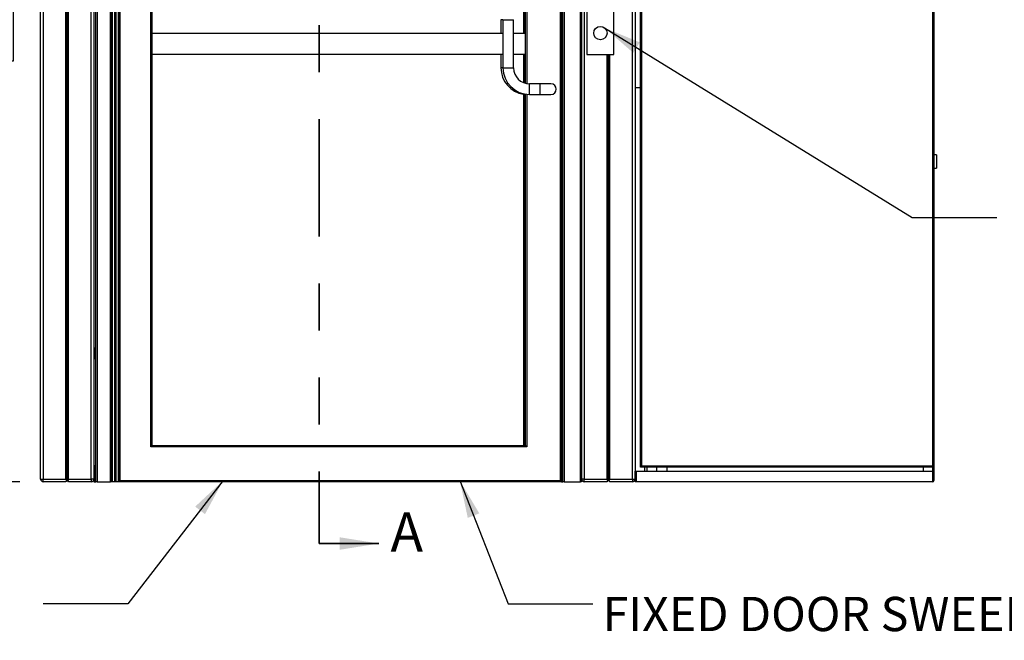
# Model space of a CAD drawing. Units: inches. Extents: x 0.3 to 10.6, y 0.4 to 8.2.
# Drawn here: x 3.7 to 5.8, y 2.5 to 3.8 of the extents above; entities that cross this region are included whole.
import ezdxf

# ---------------------------------------------------------------- set-up
doc = ezdxf.new("R2010")
doc.units = ezdxf.units.IN
doc.header["$MEASUREMENT"] = 0
doc.linetypes.add('PHANTOM', pattern=[0.5, 0.25, -0.05, 0.05, -0.05, 0.05, -0.05])
doc.layers.add('DIMENSION', color=15, linetype='Continuous')
doc.layers.add('TEXT', color=96, linetype='Continuous')
doc.styles.add('SLDTEXTSTYLE0', font='TXT', dxfattribs={"width": 0.75})
doc.styles.add('SLDTEXTSTYLE6', font='TXT', dxfattribs={"width": 0.7})
doc.dimstyles.new('SLDDIMSTYLE0', dxfattribs={"dimtxt": 0.083333, "dimasz": 0.08, "dimexe": 0, "dimexo": 0.0625, "dimgap": 0.020833, "dimtad": 0, "dimtih": 1, "dimtoh": 1, "dimdec": 6, "dimlfac": 44, "dimrnd": 1e-09, "dimzin": 12, "dimdsep": 46, "dimlunit": 5, "dimtxsty": 'SLDTEXTSTYLE0', "dimsah": 1, "dimcen": 0.09, "dimadec": 0, "dimazin": 3, "dimtfac": 1, "dimtdec": 3, "dimtofl": 0, "dimtmove": 0, "dimatfit": 3, "dimfxl": 1, "dimfrac": 2, "dimtolj": 1, "dimtzin": 12, "dimarcsym": 0})
doc.dimstyles.new('SLDDIMSTYLE2', dxfattribs={"dimtxt": 0.18, "dimasz": 0.08, "dimexe": 0, "dimexo": 0.0625, "dimgap": 0, "dimtad": 0, "dimtih": 1, "dimtoh": 1, "dimdec": 0, "dimrnd": 1e-09, "dimzin": 0, "dimdsep": 46, "dimlunit": 5, "dimtxsty": 'Standard', "dimsah": 1, "dimcen": 0.09, "dimadec": 0, "dimazin": 0, "dimtfac": 0.08, "dimtdec": 0, "dimtofl": 0, "dimtmove": 0, "dimatfit": 3, "dimfxl": 1, "dimfrac": 2, "dimtolj": 1, "dimtzin": 0, "dimarcsym": 0})

# ---------------------------------------------------------------- blocks, each defined once
blk = doc.blocks.new('_D_1')
at = {"layer": 'DIMENSION', "color": 7}
for p, q in [((4.3363, 4.8916), (3.4364, 4.8916)), ((3.5614, 4.8916), (3.5614, 4.0069)), ((3.4045, 3.8646), (3.4045, 3.7521)), ((3.4045, 3.8646), (3.4214, 3.8646)), ((3.7183, 3.8646), (3.7014, 3.8646)), ((3.7183, 3.8646), (3.7183, 3.7521)), ((3.4045, 3.7521), (3.4214, 3.7521)), ((3.5614, 2.8575), (3.5614, 3.7422)), ((3.7183, 3.7521), (3.7014, 3.7521)), ((3.7327, 2.8575), (3.4364, 2.8575))]:
    blk.add_line(p, q, dxfattribs=at)
for points in [[(3.5614, 4.8916), (3.5464, 4.8116), (3.5764, 4.8116)], [(3.5614, 2.8575), (3.5764, 2.9375), (3.5464, 2.9375)]]:
    blk.add_solid(points, dxfattribs=at)
at = {"layer": 'DIMENSION', "color": 7, "char_height": 0.08333, "attachment_point": 1, "style": 'SLDTEXTSTYLE0'}
for s, insert in [('89 1/2"', (3.3814, 3.982)), ('2273', (3.4383, 3.8496))]:
    blk.add_mtext(s, dxfattribs=dict(at, insert=insert))

msp = doc.modelspace()

# ---------------------------------------------------------------- linework, layer by layer
at = {"color": 7, "linetype": 'PHANTOM', "lineweight": 35}
msp.add_line((4.370326, 5.12896489), (4.370326, 2.7259483), dxfattribs=at)
at = {"color": 7, "linetype": 'Continuous', "lineweight": 25}
for p, q in [((3.77696873, 2.86318224), (3.77696873, 5.01090949)), ((3.78265048, 5.01090949), (3.78265048, 2.86318224)), ((3.83094602, 2.86318224), (3.83094602, 5.01090949)), ((3.83378684, 2.86034132), (3.83378684, 5.01375036)), ((3.83662777, 2.86318224), (3.83662777, 5.01090949)), ((3.88492321, 2.86318224), (3.88492321, 5.01090949)), ((4.93463916, 5.01090949), (4.93463916, 2.86318224)), ((5.03691189, 2.86318224), (5.03691189, 5.01090949)), ((5.04259371, 4.85750038), (5.04259371, 2.88022759)), ((5.05395734, 2.88875037), (5.05395734, 4.85465945)), ((5.05623007, 4.85238673), (5.05623007, 2.89102309)), ((5.6766846, 2.89102309), (5.6766846, 4.85238673)), ((5.67895732, 4.85465945), (5.67895732, 2.88875037)), ((3.89060507, 4.80863673), (3.89060507, 2.86318224)), ((3.89486646, 2.85750039), (3.89486646, 4.80636401)), ((3.89713918, 4.80409129), (3.89713918, 2.85750039)), ((4.92668461, 2.85750039), (4.92668461, 4.80409129)), ((4.92895734, 4.80636401), (4.92895734, 2.85750039)), ((3.92611644, 2.85750039), (3.92611644, 4.76375037)), ((3.9265094, 4.76375037), (3.9265094, 2.85750039)), ((3.92997517, 2.85750039), (3.92997517, 4.76375037)), ((3.93412766, 4.76375037), (3.93412766, 2.85750039)), ((3.93799151, 2.85750039), (3.93799151, 4.76375037)), ((3.94214399, 4.76375037), (3.94214399, 2.85750039)), ((3.94560977, 2.85750039), (3.94560977, 4.76375037)), ((3.94600283, 4.76375037), (3.94600283, 2.85750039)), ((4.88407097, 2.85977311), (4.88407097, 4.76147765)), ((4.8863437, 4.76375037), (4.8863437, 2.85750039)), ((4.88918461, 2.85750039), (4.88918461, 4.76659129)), ((4.89145734, 4.76886401), (4.89145734, 2.85750039)), ((4.01191193, 2.93193217), (4.01191193, 4.68931856)), ((4.01418465, 4.68704584), (4.01418465, 2.93420489)), ((4.80537779, 3.87205805), (4.80537779, 3.81204584)), ((4.80963916, 3.7051738), (4.80963916, 3.87346332)), ((4.94032098, 3.85750036), (4.94032098, 3.76659127)), ((4.99713916, 3.76659127), (4.99713916, 3.85750036)), ((4.75708234, 3.8404549), (4.75708234, 3.81204584)), ((4.7613437, 3.8404549), (4.7613437, 3.73818221)), ((4.78407097, 3.73818221), (4.78407097, 3.8404549)), ((4.01418465, 3.81204584), (4.7613437, 3.81204584)), ((4.78407097, 3.81204584), (4.80963916, 3.81204584)), ((4.7613437, 3.76659127), (4.01418465, 3.76659127)), ((4.75708234, 3.76659127), (4.75708234, 3.73818221)), ((4.80963916, 3.76659127), (4.78407097, 3.76659127)), ((4.80537779, 3.76659127), (4.80537779, 3.70657906)), ((4.94032098, 3.76659127), (4.99713916, 3.76659127)), ((4.98293461, 2.86318224), (4.98293461, 3.76659127)), ((4.98577552, 2.86034132), (4.98577552, 3.76659127)), ((4.98861643, 2.86318224), (4.98861643, 3.76659127)), ((4.84088916, 3.7040913), (4.81816189, 3.7040913)), ((4.86361643, 3.7040913), (4.84088916, 3.7040913)), ((5.05395734, 3.69556857), (5.04259371, 3.69556857)), ((4.80537779, 3.68282088), (4.80537779, 2.93420489)), ((4.80963916, 2.93420489), (4.80963916, 3.68200686)), ((4.81816189, 3.68136399), (4.84088916, 3.68136399)), ((4.84088916, 3.68136399), (4.86361643, 3.68136399)), ((5.68463917, 3.55323902), (5.67895732, 3.55323902)), ((5.68463917, 3.55323902), (5.68463917, 3.52482991)), ((5.67895732, 3.52482991), (5.68463917, 3.52482991)), ((3.89486646, 3.14159129), (3.89060507, 3.14159129)), ((3.89486646, 3.11886398), (3.89060507, 3.11886398)), ((4.81191189, 2.93193217), (4.01191193, 2.93193217)), ((4.01418465, 2.93420489), (4.80963916, 2.93420489)), ((3.89486646, 2.8915913), (3.89060507, 2.8915913)), ((5.04259371, 2.85750039), (5.04259371, 2.88022759)), ((5.04259371, 2.88022759), (5.04486643, 2.88022759)), ((5.04486643, 2.88022759), (5.04486643, 2.85750039)), ((5.04486643, 2.88022759), (5.6766846, 2.88022759)), ((5.67895732, 2.88875037), (5.05395734, 2.88875037)), ((5.05623007, 2.89102309), (5.6766846, 2.89102309)), ((5.06248006, 2.88875037), (5.06248006, 2.88022759)), ((5.06816189, 2.88022759), (5.06816189, 2.88875037)), ((5.08804825, 2.88875037), (5.08804825, 2.88022759)), ((5.11077552, 2.88022759), (5.11077552, 2.88875037)), ((5.65623006, 2.88875037), (5.65623006, 2.88022759)), ((5.6766846, 2.85750039), (5.6766846, 2.88022759)), ((5.67895732, 2.88875037), (5.67895732, 2.87795487)), ((5.67895732, 2.87795487), (5.67895732, 2.85977311)), ((3.77696873, 2.86318224), (3.78265048, 2.86318224)), ((3.78265048, 2.85750039), (3.78265048, 2.86318224)), ((3.78265048, 2.86318224), (3.83094602, 2.86318224)), ((3.83094602, 2.85750039), (3.78265048, 2.85750039)), ((3.83378684, 2.86034132), (3.83261011, 2.85916458)), ((3.83496358, 2.85916458), (3.83378684, 2.86034132)), ((3.83662777, 2.85750039), (3.83496358, 2.85916458)), ((3.83662777, 2.86318224), (3.88492321, 2.86318224)), ((3.88492321, 2.85750039), (3.83662777, 2.85750039)), ((3.88492321, 2.86318224), (3.88492321, 2.85750039)), ((3.89060507, 2.86318224), (3.88492321, 2.86318224)), ((3.89060507, 2.86318224), (3.89060507, 2.85750039)), ((3.89060507, 2.85750039), (3.89287779, 2.85750039)), ((3.89287779, 2.85750039), (3.89486646, 2.85750039)), ((3.89713918, 2.85750039), (3.89486646, 2.85750039)), ((3.89713918, 2.85750039), (3.92611644, 2.85750039)), ((3.9265094, 2.85750039), (3.92611644, 2.85750039)), ((3.92997517, 2.85750039), (3.9265094, 2.85750039)), ((3.93412766, 2.85750039), (3.92997517, 2.85750039)), ((3.93799151, 2.85750039), (3.93412766, 2.85750039)), ((3.94214399, 2.85750039), (3.93799151, 2.85750039)), ((3.94560977, 2.85750039), (3.94214399, 2.85750039)), ((3.94600283, 2.85750039), (3.94560977, 2.85750039)), ((4.8863437, 2.85750039), (3.94600283, 2.85750039)), ((4.8863437, 2.85750039), (4.88918461, 2.85750039)), ((4.89145734, 2.85750039), (4.88918461, 2.85750039)), ((4.89145734, 2.85750039), (4.92668461, 2.85750039)), ((4.92895734, 2.85750039), (4.92668461, 2.85750039)), ((4.93463916, 2.86318224), (4.92895734, 2.86318224)), ((4.93463916, 2.85750039), (4.93463916, 2.86318224)), ((4.93463916, 2.86318224), (4.98293461, 2.86318224)), ((4.98293461, 2.85750039), (4.93463916, 2.85750039)), ((4.98577552, 2.86034132), (4.98459878, 2.85916458)), ((4.98695226, 2.85916458), (4.98577552, 2.86034132)), ((4.98861643, 2.86318224), (5.03691189, 2.86318224)), ((5.03691189, 2.85750039), (4.98861643, 2.85750039)), ((5.03691189, 2.86318224), (5.04259371, 2.86318224)), ((5.03691189, 2.86318224), (5.03691189, 2.85750039)), ((5.04486643, 2.85750039), (5.04259371, 2.85750039)), ((5.6766846, 2.85750039), (5.04486643, 2.85750039))]:
    msp.add_line(p, q, dxfattribs=at)
at = {"color": 8, "linetype": 'Continuous', "lineweight": 25}
for p, q in [((4.80765053, 3.81204584), (4.80765053, 3.87288487)), ((4.81191189, 3.87396801), (4.81191189, 3.70466911)), ((4.7613437, 3.8404549), (4.75708234, 3.8404549)), ((4.7613437, 3.8404549), (4.77270734, 3.8404549)), ((4.77270734, 3.8404549), (4.78407097, 3.8404549)), ((4.80765053, 3.70575224), (4.80765053, 3.76659127)), ((4.7613437, 3.73818221), (4.75708234, 3.73818221)), ((4.7613437, 3.73818221), (4.77270734, 3.73818221)), ((4.77270734, 3.73818221), (4.78407097, 3.73818221)), ((4.81816189, 3.69272765), (4.81816189, 3.7040913)), ((4.81816189, 3.68136399), (4.81816189, 3.69272765)), ((4.84088916, 3.69272765), (4.84088916, 3.7040913)), ((4.84088916, 3.68136399), (4.84088916, 3.69272765)), ((4.80765053, 2.93420489), (4.80765053, 3.68234478)), ((4.81191189, 3.68170879), (4.81191189, 2.93193217)), ((3.89287779, 3.11886398), (3.89287779, 3.14159129)), ((3.89287779, 2.85750039), (3.89287779, 2.8915913)), ((5.6766846, 2.88022759), (5.6766846, 2.88875037)), ((3.94600283, 2.85977311), (4.88407097, 2.85977311))]:
    msp.add_line(p, q, dxfattribs=at)
at = {"color": 7, "linetype": 'Continuous', "lineweight": 35}
msp.add_line((4.370326, 2.7259483), (4.49699267, 2.7259483), dxfattribs=at)
at = {"color": 7, "linetype": 'Continuous', "lineweight": 25, "flags": 128}
for points in [[(4.01418465, 2.93420489), (4.01415009, 2.93417044), (4.01404759, 2.93406782), (4.01388012, 2.93390047), (4.01365293, 2.93367316), (4.01337272, 2.93339306), (4.01304824, 2.93306858), (4.0126892, 2.93270955), (4.01230649, 2.93232683), (4.01191193, 2.93193217)], [(4.81191189, 2.93193217), (4.8114685, 2.93237558), (4.81104215, 2.93280192), (4.81064923, 2.93319487), (4.81030483, 2.9335393), (4.81002218, 2.93382185), (4.80981216, 2.93403188), (4.80968282, 2.93416126), (4.80963916, 2.93420489)], [(5.05623007, 2.89102309), (5.05578667, 2.89057969), (5.05536033, 2.89015334), (5.0549674, 2.88976039), (5.05462301, 2.88941607), (5.05434036, 2.88913341), (5.05413035, 2.88892339), (5.05400101, 2.888794), (5.05395734, 2.88875037)], [(5.67895732, 2.88875037), (5.67891369, 2.888794), (5.67878436, 2.88892339), (5.67857433, 2.88913341), (5.67829167, 2.88941607), (5.67794725, 2.88976039), (5.67755434, 2.89015334), (5.677128, 2.89057969), (5.6766846, 2.89102309)], [(3.83261011, 2.85916458), (3.83190356, 2.85845792), (3.83137845, 2.85793292), (3.83105514, 2.85760951), (3.83094602, 2.85750039)], [(4.8863437, 2.85750039), (4.88630003, 2.85754401), (4.8861707, 2.8576734), (4.88596068, 2.85788342), (4.88567804, 2.85816609), (4.88533364, 2.8585104), (4.88494071, 2.85890336), (4.88451436, 2.8593297), (4.88407097, 2.85977311)], [(4.98459878, 2.85916458), (4.98389217, 2.85845792), (4.98336711, 2.85793292), (4.98304379, 2.85760951), (4.98293461, 2.85750039)], [(4.98861643, 2.85750039), (4.98850726, 2.85760951), (4.98818393, 2.85793292), (4.98765887, 2.85845792), (4.98695226, 2.85916458)]]:
    msp.add_lwpolyline(points, dxfattribs=at)
at = {"color": 7, "linetype": 'Continuous', "lineweight": 25}
msp.add_circle((4.96873007, 3.81204583), 0.01420455, dxfattribs=at)
for centre, radius, start, end in [((4.81390052, 3.73818219), 0.05681818, 180, 261.37307344), ((4.81816188, 3.73818219), 0.05681818, 180, 270), ((4.81816188, 3.73818219), 0.03409091, 180, 270), ((4.86361643, 3.69272765), 0.01136364, 0, 90), ((4.86361643, 3.69272765), 0.01136364, 270, 0), ((5.67668461, 2.87795492), 0.00227273, 0, 90), ((3.78265052, 2.86318219), 0.00568182, 180, 270), ((3.83662779, 2.86318219), 0.00568182, 180, 225), ((3.83094598, 2.86318219), 0.00568182, 315, 0), ((3.88492325, 2.86318219), 0.00568182, 270, 0), ((4.93463916, 2.86318219), 0.00568182, 180, 270), ((4.98861643, 2.86318219), 0.00568182, 180, 225), ((4.98293461, 2.86318219), 0.00568182, 315, 0), ((5.03691188, 2.86318219), 0.00568182, 270, 0), ((5.67668461, 2.8597731), 0.00227273, 270, 0)]:
    msp.add_arc(centre, radius, start, end, dxfattribs=at)
at = {"color": 7, "linetype": 'Continuous', "lineweight": 35}
msp.add_solid([(4.49699267, 2.7259483), (4.41365933, 2.73928164), (4.41365933, 2.71261497)], dxfattribs=at)

# ---------------------------------------------------------------- texts
at = {"color": 7, "linetype": 'Continuous', "insert": (4.52206728, 2.79209341), "char_height": 0.08333333, "attachment_point": 1, "style": 'SLDTEXTSTYLE0'}
msp.add_mtext('A', dxfattribs=at)
at = {"layer": 'DIMENSION', "color": 7, "insert": (4.97348124, 2.61247497), "char_height": 0.0729166667, "attachment_point": 1, "style": 'SLDTEXTSTYLE6'}
msp.add_mtext('FIXED DOOR SWEEPS (2X)', dxfattribs=at)

# ---------------------------------------------------------------- dimensions: what is measured, and where the dimension line sits
at = {"layer": 'DIMENSION', "color": 7}
dim = msp.add_linear_dim(base=(3.56139027, 4.89159128), p1=(3.78265052, 2.85750037), p2=(4.3863437, 4.89159128), angle=90, dimstyle='SLDDIMSTYLE0', dxfattribs=at)
dim.commit()
dim.dimension.update_dxf_attribs({"geometry": '_D_1', "text_midpoint": (3.56139027, 3.87454583), "dimtype": 160})

# ---------------------------------------------------------------- leaders
for points in [[(4.16558339, 2.8597731), (3.96266115, 2.59750508), (3.78266115, 2.59750508)], [(4.6695771, 2.8597731), (4.77243823, 2.59750508), (4.95243823, 2.59750508)]]:
    msp.add_leader(points, dimstyle='SLDDIMSTYLE2', dxfattribs=at)
at = {"layer": 'TEXT', "color": 7}
msp.add_leader([(4.9777019, 3.82305834), (5.63265482, 3.41945018), (5.81265482, 3.41945018)], dimstyle='SLDDIMSTYLE2', dxfattribs=at)

doc.saveas('drawing.dxf')
